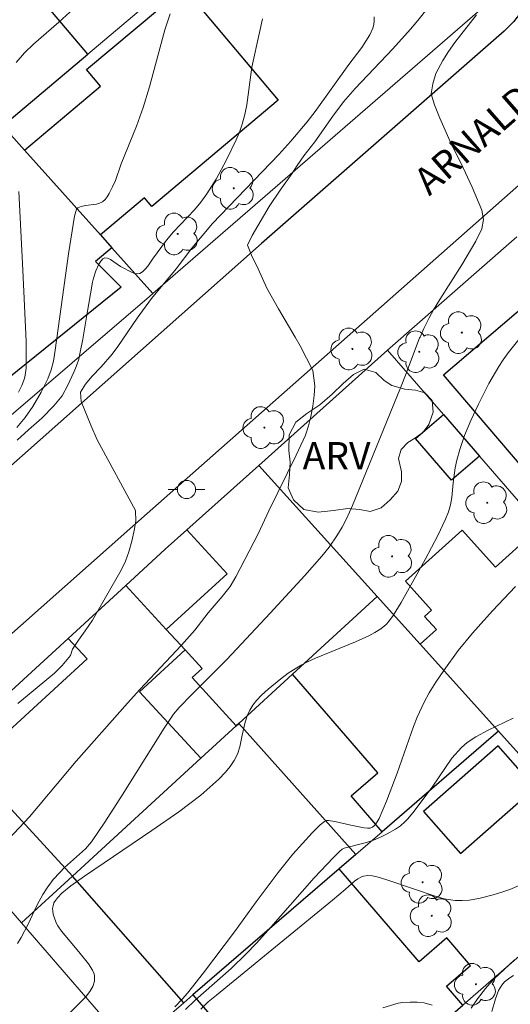
# Model space of a CAD drawing. Units: metres. Extents: x 278292 to 278808, y 1670454 to 1671019.
# Drawn here: x 278411 to 278438, y 1670915 to 1670969 of the extents above; entities that cross this region are included whole.
import ezdxf

# ---------------------------------------------------------------- set-up
doc = ezdxf.new("R2010")
doc.units = ezdxf.units.M
doc.header["$MEASUREMENT"] = 0
for name, color, linetype, lineweight, true_color in [('Arvores_Isoladas', 7, 'Continuous', 18, 0x00ff33), ('Curvas_Intermediarias', 7, 'Continuous', 9, 0x783c14), ('Curvas_Mestras', 7, 'Continuous', 20, 0x783c14), ('Topon_Vegetacao', 7, 'Continuous', 9, 0x00ff33), ('Vegetacao', 7, 'Orla8', 9, 0x00ff33)]:
    doc.layers.add(name, color=color, linetype=linetype, lineweight=lineweight, true_color=true_color)
for name, color, linetype, lineweight in [('Edificacoes', 7, 'Continuous', 30), ('Muro_Grade', 8, 'Continuous', 20), ('Pavimentacao_Asfaltica_Mfio', 10, 'Continuous', 30), ('Poste', 7, 'Continuous', 9), ('Topon_de_Vias', 7, 'Continuous', 9)]:
    doc.layers.add(name, color=color, linetype=linetype, lineweight=lineweight)
doc.styles.add('Arial', font='arial.ttf', dxfattribs={"height": 1.5})
doc.styles.get("Standard").update_dxf_attribs({"font": 'arial.ttf'})
doc.linetypes.add('Orla8', pattern='A,6,-0.5,["V",Standard,S=1,R=0,X=-0.5,Y=-1],-0.5,6,-0.5,["V",Standard,S=1,R=0,X=-0.5,Y=-1],-0.5', length=14)

# ---------------------------------------------------------------- blocks, each defined once
blk = doc.blocks.new('Arvore')
at = {"layer": 'Arvores_Isoladas'}
blk.add_lwpolyline([(-0.718, 0.493, 0.872324), (-0.722, -0.551, 0.862983), (0.284, -0.827, 0.900105), (0.89, 0.029, 0.863155), (0.262, 0.861, 0.882486)], format="xyb", close=True, dxfattribs=at)
blk.add_circle((0, 0), 0.0286, dxfattribs=at)
blk = doc.blocks.new('Poste')
at = {"layer": 'Poste'}
for points in [[(-0.5, 0), (-1, 0)], [(0.5, 0), (1, 0)]]:
    blk.add_lwpolyline(points, dxfattribs=at)
blk.add_lwpolyline([(0, 0.5, 1), (0, -0.5, 1)], format="xyb", close=True, dxfattribs=at)

msp = doc.modelspace()

# ---------------------------------------------------------------- linework, layer by layer
at = {"layer": 'Curvas_Intermediarias', "flags": 128}
for points, elevation in [([(278410.92, 1670966.2), (278411.378, 1670966.743), (278411.862, 1670967.214), (278413.258, 1670968.416), (278415.467, 1670970.44)], 68), ([(278433.483, 1670969.23), (278432.926, 1670968.514), (278432.515, 1670968.025), (278431.549, 1670966.95), (278429.492, 1670964.784), (278428.84, 1670964.043), (278428.268, 1670963.269), (278427.278, 1670961.862), (278426.679, 1670961.091), (278426.304, 1670960.56), (278426.011, 1670960.111), (278425.375, 1670959.213), (278424.782, 1670958.309), (278423.846, 1670956.728), (278423.596, 1670956.184), (278423.802, 1670955.645), (278424.176, 1670954.897), (278424.649, 1670953.833), (278425.278, 1670952.711), (278426.206, 1670951.145), (278426.468, 1670950.676), (278427.171, 1670949.314), (278427.277, 1670948.484), (278427.239, 1670947.952), (278427.164, 1670947.357), (278427.064, 1670946.8), (278426.939, 1670946.294), (278426.758, 1670945.782), (278426.259, 1670944.681), (278424.749, 1670941.619), (278424.168, 1670940.373), (278422.951, 1670938.013), (278422.633, 1670937.475), (278422.209, 1670936.932), (278421.436, 1670936.034), (278420.699, 1670935.085), (278419.982, 1670934.27), (278417.687, 1670931.83), (278417.019, 1670931.09), (278414.206, 1670927.898), (278411.642, 1670924.844), (278410.507, 1670923.643)], 72), ([(278410.954, 1670946.195), (278411.413, 1670946.753), (278411.826, 1670947.343), (278412.29, 1670948.136), (278412.651, 1670948.859), (278412.835, 1670949.357), (278412.957, 1670949.84), (278413.062, 1670950.432), (278413.778, 1670955.712), (278414.107, 1670957.782), (278414.216, 1670958.165), (278414.292, 1670958.248), (278414.474, 1670958.318), (278414.722, 1670958.375), (278415.31, 1670958.447), (278415.488, 1670958.496), (278415.644, 1670958.577), (278415.783, 1670958.699), (278415.904, 1670958.85), (278416.01, 1670959.021), (278416.196, 1670959.391), (278416.359, 1670959.746), (278416.663, 1670960.659), (278417.504, 1670962.719), (278417.877, 1670963.741), (278418.222, 1670964.878), (278419.058, 1670967.99), (278419.349, 1670968.875)], 69), ([(278410.991, 1670917.905), (278411.192, 1670918.241), (278411.569, 1670918.972), (278412.063, 1670920.035), (278412.379, 1670920.595), (278412.608, 1670920.958), (278412.946, 1670921.41), (278413.301, 1670921.802), (278413.572, 1670922.072), (278414.708, 1670923.107), (278415.04, 1670923.477), (278415.775, 1670924.555), (278416.722, 1670926.042), (278419.016, 1670929.714), (278419.527, 1670930.48), (278419.844, 1670930.842), (278420.514, 1670931.546), (278421.476, 1670932.493), (278422.45, 1670933.486), (278424.832, 1670936.011), (278426.734, 1670938.088), (278427.662, 1670939.143), (278428.07, 1670939.634), (278428.477, 1670940.25), (278428.772, 1670940.735), (278429.012, 1670941.197), (278429.338, 1670941.912), (278431.974, 1670948.372), (278432.286, 1670949.166), (278433.006, 1670951.108), (278433.044, 1670951.153), (278433.249, 1670951.615), (278433.543, 1670952.204), (278433.786, 1670952.653), (278434.117, 1670953.216), (278435.333, 1670955.107), (278436.101, 1670956.403), (278436.432, 1670957.093), (278436.513, 1670957.593), (278436.432, 1670958.106), (278435.903, 1670959.367), (278435.268, 1670960.71), (278434.763, 1670961.718), (278434.116, 1670963.163), (278433.823, 1670963.879), (278433.655, 1670964.493), (278433.736, 1670965.044), (278433.911, 1670965.601), (278434.286, 1670966.322), (278434.597, 1670966.802), (278434.953, 1670967.302), (278436.132, 1670968.813)], 73), ([(278411.004, 1670931.067), (278413.022, 1670932.733), (278413.431, 1670933.14), (278413.895, 1670933.7), (278414.009, 1670934.036), (278414.333, 1670934.529), (278414.701, 1670935.042), (278415.101, 1670935.636), (278416.673, 1670938.368), (278416.898, 1670938.862), (278417.091, 1670939.374), (278417.254, 1670939.969), (278417.385, 1670940.545), (278417.479, 1670941.058), (278417.454, 1670941.641), (278415.355, 1670945.526), (278415.006, 1670946.324), (278414.477, 1670947.623), (278414.446, 1670948.136), (278414.708, 1670948.578), (278415.058, 1670948.996), (278415.581, 1670949.527), (278416.168, 1670950.209), (278416.492, 1670950.639), (278417.54, 1670952.195), (278418.339, 1670953.27), (278419.674, 1670954.901), (278420.541, 1670956.033), (278421.664, 1670957.373), (278425.297, 1670961.159), (278425.967, 1670961.901), (278426.859, 1670962.952), (278427.302, 1670963.513), (278429.148, 1670966.099), (278429.856, 1670967.022), (278430.286, 1670967.717), (278430.455, 1670968.093), (278430.505, 1670968.286), (278430.527, 1670968.499), (278430.526, 1670968.717)], 71), ([(278411.038, 1670948.134), (278411.226, 1670948.501), (278411.368, 1670948.88), (278411.412, 1670949.064), (278411.46, 1670949.444), (278411.473, 1670949.831), (278411.458, 1670950.918), (278411.286, 1670954.827), (278411.062, 1670959.141)], 68), ([(278438.596, 1670951.209), (278437.865, 1670950.291), (278437.593, 1670949.912), (278437.356, 1670949.549), (278436.814, 1670948.612), (278436.242, 1670947.48), (278435.822, 1670946.579), (278435.476, 1670945.75), (278435.215, 1670944.995), (278435.048, 1670944.4), (278434.967, 1670943.989), (278434.851, 1670943.157), (278434.782, 1670942.358), (278434.717, 1670941.966), (278434.594, 1670941.568), (278434.437, 1670941.177), (278434.015, 1670940.276), (278433.319, 1670938.964), (278432.008, 1670936.602), (278431.568, 1670935.888), (278431.32, 1670935.55), (278431.18, 1670935.399), (278430.889, 1670935.16), (278430.565, 1670934.957), (278430.228, 1670934.776), (278429.505, 1670934.444), (278427.317, 1670933.55), (278426.873, 1670933.348), (278426.562, 1670933.187), (278426.11, 1670932.92), (278425.823, 1670932.726), (278425.408, 1670932.412), (278424.714, 1670931.845), (278424.358, 1670931.524), (278424.083, 1670931.232), (278423.884, 1670930.971), (278423.713, 1670930.691), (278423.572, 1670930.386), (278423.467, 1670930.048), (278423.288, 1670929.321), (278423.163, 1670928.684), (278423.037, 1670928.279), (278422.859, 1670927.934), (278422.639, 1670927.609), (278422.392, 1670927.305), (278422.021, 1670926.918), (278421.039, 1670926.032), (278419.822, 1670925.125), (278418.357, 1670924.1), (278414.66, 1670921.606), (278413.907, 1670921.07), (278413.419, 1670920.671), (278413.173, 1670920.414), (278413.07, 1670920.274), (278412.989, 1670920.129), (278412.935, 1670919.98), (278412.915, 1670919.833), (278412.921, 1670919.675), (278412.95, 1670919.513), (278412.994, 1670919.35), (278413.112, 1670919.044), (278413.195, 1670918.884), (278413.405, 1670918.583), (278413.87, 1670918.009), (278414.343, 1670917.46), (278414.871, 1670916.8), (278415.107, 1670916.44), (278415.185, 1670916.252), (278415.212, 1670916.122), (278415.215, 1670915.982), (278415.199, 1670915.837), (278415.117, 1670915.555), (278414.96, 1670915.268), (278414.709, 1670914.97), (278413.179, 1670913.425)], 74), ([(278420.196, 1670914.285), (278420.717, 1670914.794), (278422.697, 1670916.542), (278423.516, 1670917.338), (278424.059, 1670917.911), (278424.732, 1670918.657), (278427.235, 1670921.508), (278428.296, 1670922.631), (278428.61, 1670922.935), (278428.775, 1670923.075), (278428.891, 1670923.138), (278430.107, 1670923.444), (278430.487, 1670923.576), (278430.871, 1670923.737), (278431.244, 1670923.919), (278431.702, 1670924.181), (278431.967, 1670924.366), (278432.209, 1670924.574), (278432.36, 1670924.733), (278432.639, 1670925.075), (278433.699, 1670926.479), (278434.776, 1670928.065), (278435.303, 1670928.646), (278435.616, 1670928.924), (278436.103, 1670929.241), (278436.767, 1670929.595), (278438.147, 1670930.262)], 76), ([(278438.769, 1670921.217), (278437.966, 1670920.874), (278437.526, 1670920.721), (278437.045, 1670920.577), (278436.256, 1670920.381), (278435.725, 1670920.292), (278435.35, 1670920.262), (278434.971, 1670920.268), (278434.597, 1670920.312), (278434.369, 1670920.359), (278433.917, 1670920.489), (278431.334, 1670921.363), (278430.814, 1670921.526), (278430.431, 1670921.611), (278430.178, 1670921.633), (278429.934, 1670921.606), (278429.825, 1670921.565), (278429.636, 1670921.456), (278429.456, 1670921.323), (278428.94, 1670920.862), (278428.253, 1670920.28), (278422.811, 1670915.821), (278421.887, 1670915.084), (278421.442, 1670914.706), (278421.029, 1670914.313)], 77), ([(278435.839, 1670914.354), (278436.183, 1670914.882), (278436.625, 1670915.45), (278436.858, 1670915.723), (278437.122, 1670915.992), (278438.19, 1670917.003)], 78), ([(278436.972, 1670914.184), (278437.174, 1670914.879), (278437.337, 1670915.326), (278437.514, 1670915.628), (278437.669, 1670915.804), (278437.954, 1670916.024), (278438.163, 1670916.157)], 79), ([(278431.002, 1670914.39), (278431.842, 1670914.636), (278432.099, 1670914.678), (278432.49, 1670914.7), (278432.884, 1670914.693), (278433.271, 1670914.649), (278433.713, 1670914.529)], 78)]:
    msp.add_lwpolyline(points, dxfattribs=dict(at, elevation=elevation))
at = {"layer": 'Curvas_Mestras', "flags": 128}
for points, elevation in [([(278424.405, 1670968.601), (278424.255, 1670967.854), (278423.823, 1670965.959), (278423.56, 1670963.891), (278423.45, 1670963.353), (278423.303, 1670962.825), (278423.143, 1670962.388), (278422.963, 1670961.958), (278422.447, 1670960.867), (278421.866, 1670959.806), (278421.369, 1670959.01), (278421.036, 1670958.558), (278420.677, 1670958.124), (278419.542, 1670956.916), (278419.148, 1670956.474), (278418.379, 1670955.432), (278418.122, 1670955.047), (278417.988, 1670954.872), (278417.844, 1670954.729), (278417.688, 1670954.634), (278417.559, 1670954.613), (278417.416, 1670954.637), (278417.263, 1670954.694), (278416.627, 1670955.023), (278416.09, 1670955.407), (278415.926, 1670955.483), (278415.777, 1670955.496), (278415.658, 1670955.435), (278415.549, 1670955.316), (278415.451, 1670955.155), (278415.287, 1670954.784), (278415.15, 1670954.391), (278415.095, 1670954.165), (278414.779, 1670952.36), (278414.572, 1670951.048), (278414.431, 1670950.318), (278414.342, 1670949.951), (278414.222, 1670949.586), (278414.073, 1670949.222), (278413.738, 1670948.513), (278413.428, 1670947.928), (278412.973, 1670947.391), (278412.324, 1670946.708), (278411.601, 1670946.063), (278410.964, 1670945.507)], 70), ([(278438.277, 1670937.472), (278437.011, 1670936.142), (278435.921, 1670934.914), (278435.136, 1670933.966), (278434.334, 1670932.869), (278433.901, 1670932.234), (278433.547, 1670931.655), (278433.268, 1670931.131), (278432.891, 1670930.325), (278432.683, 1670929.809), (278431.783, 1670927.255), (278431.207, 1670925.703), (278430.799, 1670924.767), (278430.698, 1670924.575), (278430.581, 1670924.411), (278430.443, 1670924.29), (278430.312, 1670924.239), (278430.157, 1670924.229), (278429.987, 1670924.248), (278429.244, 1670924.394), (278428.373, 1670924.592), (278428.032, 1670924.647), (278427.908, 1670924.646), (278427.803, 1670924.604), (278427.575, 1670924.407), (278427.134, 1670923.974), (278426.077, 1670922.798), (278425.263, 1670921.796), (278424.064, 1670920.199), (278422.882, 1670918.548), (278421.177, 1670916.297), (278420.305, 1670915.187), (278420.033, 1670914.882), (278419.605, 1670914.442)], 75)]:
    msp.add_lwpolyline(points, dxfattribs=dict(at, elevation=elevation))
at = {"layer": 'Edificacoes', "flags": 128}
for points in [[(278409.728, 1670962.34), (278410.193, 1670962.733), (278414.842, 1670966.666), (278413.217, 1670968.587), (278410.504, 1670971.794), (278405.431, 1670967.501)], [(278411.378, 1670961.407), (278415.535, 1670964.905), (278414.768, 1670965.816), (278420.093, 1670970.297), (278425.277, 1670964.136), (278418.349, 1670958.306), (278417.942, 1670958.789), (278415.53, 1670956.759)], [(278409.728, 1670962.34), (278410.193, 1670962.733), (278411.378, 1670961.407), (278415.53, 1670956.759), (278416.165, 1670956.05), (278415.258, 1670955.296), (278416.661, 1670953.886), (278409.936, 1670948.467), (278409.684, 1670948.775), (278407.728, 1670951.158), (278402.997, 1670956.924), (278404.043, 1670957.765)], [(278441.766, 1670940.347), (278434.316, 1670949.076), (278438.934, 1670953.017), (278446.385, 1670944.29)], [(278434.317, 1670946.911), (278436.288, 1670944.634), (278434.759, 1670943.31), (278432.788, 1670945.587)], [(278430.684, 1670936.932), (278426.056, 1670932.682), (278423.109, 1670929.975), (278422.972, 1670929.849), (278420.554, 1670932.482), (278421.104, 1670932.987), (278420.171, 1670934.002), (278419.141, 1670935.124), (278422.471, 1670938.183), (278420.264, 1670940.586), (278424.213, 1670944.121)], [(278437.338, 1670929.54), (278433.044, 1670934.31), (278433.938, 1670935.115), (278433.289, 1670935.835), (278433.672, 1670936.18), (278432.242, 1670937.768), (278435.345, 1670940.561), (278437.166, 1670938.538), (278439.241, 1670940.405), (278446.831, 1670931.73), (278440.41, 1670926.128)], [(278414.797, 1670933.508), (278408.436, 1670927.666), (278413.999, 1670921.608), (278421.024, 1670928.06), (278417.674, 1670931.709), (278420.171, 1670934.002), (278419.141, 1670935.124), (278416.92, 1670937.542), (278413.759, 1670934.637)], [(278437.338, 1670929.54), (278430.96, 1670924.032), (278429.264, 1670925.996), (278430.734, 1670927.265), (278426.056, 1670932.682), (278430.684, 1670936.932), (278433.044, 1670934.31)], [(278422.972, 1670929.849), (278423.109, 1670929.975), (278429.518, 1670922.787), (278428.601, 1670921.996), (278420.6, 1670915.086), (278420.108, 1670914.661), (278413.999, 1670921.608), (278421.024, 1670928.06)], [(278437.327, 1670928.744), (278433.23, 1670925.144), (278435.251, 1670922.844), (278439.347, 1670926.445)], [(278428.601, 1670921.996), (278420.6, 1670915.086), (278427.212, 1670907.428), (278435.378, 1670914.527), (278434.48, 1670915.56), (278435.81, 1670916.709), (278434.51, 1670918.215), (278432.996, 1670916.907)]]:
    msp.add_lwpolyline(points, close=True, dxfattribs=at)
at = {"layer": 'Muro_Grade', "flags": 128}
for points in [[(278428.694, 1670978.386), (278414.842, 1670966.666), (278410.193, 1670962.733)], [(278428.694, 1670978.386), (278436.729, 1670969.443), (278418.41, 1670953.536)], [(278410.193, 1670962.733), (278411.378, 1670961.407), (278415.53, 1670956.759), (278416.165, 1670956.05), (278418.41, 1670953.536)], [(278431.266, 1670950.434), (278438.345, 1670956.644)], [(278418.41, 1670953.536), (278418.228, 1670953.378), (278397.278, 1670935.417), (278388.822, 1670945.517)], [(278424.213, 1670944.121), (278431.266, 1670950.434)], [(278431.266, 1670950.434), (278434.317, 1670946.911), (278436.288, 1670944.634), (278440.911, 1670939.295), (278443.666, 1670936.112), (278447.189, 1670932.043)], [(278424.213, 1670944.121), (278420.264, 1670940.586), (278419.075, 1670939.522), (278416.92, 1670937.542), (278413.759, 1670934.637), (278404.827, 1670926.429), (278411.206, 1670919.043)], [(278430.684, 1670936.932), (278424.213, 1670944.121)], [(278430.684, 1670936.932), (278426.056, 1670932.682), (278423.109, 1670929.975), (278422.972, 1670929.849), (278421.024, 1670928.06), (278413.999, 1670921.608), (278411.206, 1670919.043)], [(278430.684, 1670936.932), (278433.044, 1670934.31), (278437.338, 1670929.54)], [(278417.177, 1670912.13), (278420.108, 1670914.661), (278420.6, 1670915.086), (278428.601, 1670921.996), (278429.518, 1670922.787), (278430.96, 1670924.032), (278437.338, 1670929.54)], [(278440.41, 1670926.128), (278437.338, 1670929.54)], [(278423.753, 1670904.421), (278427.212, 1670907.428), (278435.378, 1670914.527), (278443.946, 1670921.975)], [(278417.177, 1670912.13), (278411.206, 1670919.043)]]:
    msp.add_lwpolyline(points, dxfattribs=at)
at = {"layer": 'Pavimentacao_Asfaltica_Mfio', "flags": 128}
for points in [[(278402.222, 1671013.834), (278411.753, 1671002.595), (278438.575, 1670971.345), (278438.819, 1670970.776), (278438.887, 1670970.094), (278438.821, 1670969.454), (278438.565, 1670968.951), (278438.161, 1670968.445), (278437.651, 1670967.933), (278424.355, 1670956.277), (278397.986, 1670932.899), (278396.989, 1670932.283), (278396.201, 1670932.047), (278395.441, 1670931.954), (278394.659, 1670932.141), (278394.097, 1670932.447), (278393.531, 1670932.894), (278377.726, 1670951.45), (278371.479, 1670958.78)], [(278435.145, 1670884.422), (278423.062, 1670898.472), (278413.937, 1670909.077), (278401.4, 1670923.77), (278401.038, 1670924.512), (278400.892, 1670925.176), (278401.029, 1670925.855), (278401.268, 1670926.358), (278401.595, 1670926.738), (278402.031, 1670927.188), (278402.392, 1670927.558), (278417.316, 1670940.792), (278439.075, 1670960.021), (278457.483, 1670976.33), (278475.324, 1670992.023), (278501.332, 1671014.027)]]:
    msp.add_lwpolyline(points, dxfattribs=at)
at = {"layer": 'Vegetacao', "flags": 128}
msp.add_lwpolyline([(278431.852, 1670944.488), (278432.023, 1670943.766), (278432.031, 1670943.237), (278431.822, 1670942.713), (278431.41, 1670942.237), (278430.905, 1670941.785), (278430.31, 1670941.584), (278429.734, 1670941.705), (278429.08, 1670941.749), (278428.295, 1670941.638), (278427.454, 1670941.546), (278426.669, 1670941.695), (278426.103, 1670942.222), (278425.811, 1670942.885), (278425.886, 1670943.628), (278425.931, 1670944.297), (278425.86, 1670944.932), (278425.867, 1670945.793), (278426.229, 1670946.493), (278426.837, 1670946.96), (278427.554, 1670947.43), (278428.231, 1670948.021), (278428.829, 1670948.603), (278429.4, 1670949.101), (278429.98, 1670949.392), (278430.624, 1670949.203), (278431.072, 1670948.775), (278431.495, 1670948.508), (278432.208, 1670948.307), (278432.788, 1670948.251), (278433.298, 1670948.095), (278433.706, 1670947.671), (278433.761, 1670947.039), (278433.514, 1670946.361), (278433.212, 1670945.943), (278432.8, 1670945.621), (278432.379, 1670945.383), (278432.005, 1670944.999), (278431.98, 1670944.937)], close=True, dxfattribs=at)

# ---------------------------------------------------------------- block references
at = {"layer": 'Arvores_Isoladas'}
for p in [(278422.835, 1670959.31), (278419.765, 1670956.808), (278435.329, 1670951.397), (278429.333, 1670950.501), (278432.995, 1670950.351), (278424.513, 1670946.193), (278436.718, 1670942.072), (278431.506, 1670939.133), (278433.177, 1670921.265), (278433.68, 1670919.431), (278436.098, 1670915.675)]:
    msp.add_blockref('Arvore', p, dxfattribs=at)
at = {"layer": 'Poste'}
msp.add_blockref('Poste', (278420.248, 1670942.796), dxfattribs=at)

# ---------------------------------------------------------------- texts
at = {"layer": 'Topon_de_Vias', "style": 'Arial'}
msp.add_text('ARNALDO', height=1.5, rotation=41.199, dxfattribs=at).set_placement((278433.544, 1670958.857))
at = {"layer": 'Topon_Vegetacao', "style": 'Arial'}
msp.add_text('ARV', height=1.5, dxfattribs=at).set_placement((278426.607, 1670943.898))

doc.saveas('drawing.dxf')
